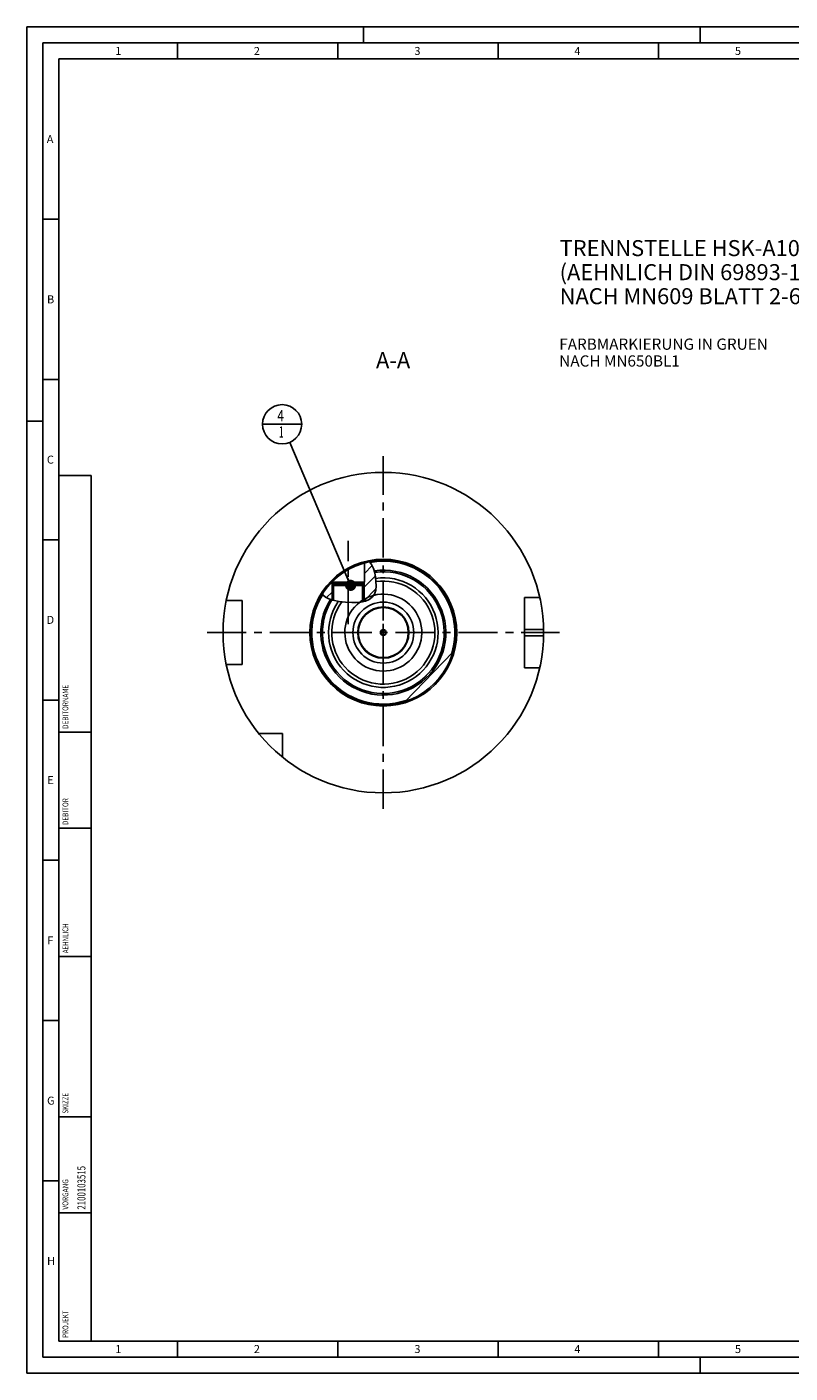
# Model space of a CAD drawing. Units: millimetres. Extents: x 0 to 594, y 0 to 420.
# Drawn here: x 0 to 238, y 0 to 420 of the extents above; entities that cross this region are included whole.
import ezdxf

# ---------------------------------------------------------------- set-up
doc = ezdxf.new("R2010")
doc.units = ezdxf.units.MM
doc.header["$LTSCALE"] = 32.67
for name, pattern in [('CENTER', [0.6, 0.375, -0.075, 0.075, -0.075]), ('DASHED', [0.2, 0.1, -0.1]), ('PHANTOM', [0.8, 0.45, -0.05, 0.1, -0.05, 0.1, -0.05])]:
    doc.linetypes.add(name, pattern=pattern)
doc.layers.get('0').update_dxf_attribs({"linetype": 'CONTINUOUS'})
for name, color, linetype in [('30299092_CL', 7, 'CONTINUOUS'), ('30512793_CL', 7, 'CONTINUOUS'), ('30942084_CL', 7, 'CONTINUOUS'), ('606332007-000-01-ED1_CL', 7, 'CONTINUOUS'), ('606332007-000-01-ED1_FORMAT', 7, 'CONTINUOUS'), ('606332007-000-01-ED1_TEXT', 7, 'CONTINUOUS'), ('606967870-000_AXIS', 7, 'CONTINUOUS'), ('606967870-000_CL', 7, 'CONTINUOUS'), ('606967870-000_HATCH', 7, 'CONTINUOUS'), ('606968070-000_AXIS', 7, 'CONTINUOUS'), ('606969331-000_AXIS', 7, 'CONTINUOUS'), ('606969331-000_CL', 7, 'CONTINUOUS'), ('COLLECTION02', 7, 'CONTINUOUS'), ('COLLECTION15', 7, 'CONTINUOUS'), ('CURVES', 7, 'CONTINUOUS'), ('DRW_SKE_ED1_FADE_IN', 7, 'CONTINUOUS'), ('MN5218-50_CL', 7, 'CONTINUOUS')]:
    doc.layers.add(name, color=color, linetype=linetype)
doc.styles.get("Standard").update_dxf_attribs({"font": 'TXT.SHX', "width": 0.7})
doc.dimstyles.get("Standard").update_dxf_attribs({"dimtxt": 3.5, "dimasz": 3.5, "dimexe": 1.5, "dimexo": 0, "dimtad": 1, "dimdec": 3, "dimdsep": 46, "dimtxsty": 'STANDARD', "dimblk": '_FILLED', "dimblk1": '_FILLED', "dimblk2": '_FILLED', "dimcen": 0.09, "dimclrt": 2, "dimadec": 3, "dimazin": 2, "dimtol": 1, "dimtp": 0.005, "dimtm": 0.005, "dimtfac": 1, "dimtdec": 3, "dimtofl": 0, "dimtmove": 0, "dimatfit": 3, "dimldrblk": '_FILLED', "dimfxl": 1, "dimtolj": 1, "dimarcsym": 0})

# ---------------------------------------------------------------- blocks, each defined once
blk = doc.blocks.new('PROJECT_BL14', base_point=(15, 145))
at = {"layer": '606332007-000-01-ED1_CL', "color": 7, "linetype": 'CONTINUOUS'}
for p, q in [((20, 280), (10, 280)), ((10, 10), (10, 280)), ((20, 10), (20, 280)), ((20, 10), (10, 10))]:
    blk.add_line(p, q, dxfattribs=at)
at = {"layer": '606332007-000-01-ED1_CL', "color": 3, "linetype": 'CONTINUOUS'}
for p, q in [((20, 200), (10, 200)), ((20, 170), (10, 170)), ((20, 130), (10, 130)), ((10, 80), (20, 80)), ((10, 50), (20, 50))]:
    blk.add_line(p, q, dxfattribs=at)
at = {"layer": '606332007-000-01-ED1_CL', "color": 2, "linetype": 'CONTINUOUS'}
for s, height, width, p in [('DEBITORNAME', 1.8, 0.807359, (12.9, 201)), ('DEBITOR', 1.8, 0.809524, (12.9, 171)), ('AEHNLICH', 1.8, 0.779762, (12.9, 131)), ('SKIZZE', 1.8, 0.781746, (12.9, 81)), ('2100103515', 2.5, 0.719048, (18.25, 51)), ('VORGANG', 1.8, 0.829932, (12.9, 51)), ('PROJEKT', 1.8, 0.792517, (12.9, 11))]:
    blk.add_text(s, height=height, rotation=90, dxfattribs=dict(at, width=width)).set_placement(p)
blk = doc.blocks.new('_FILLED')
at = {"color": 0, "linetype": 'BYBLOCK'}
blk.add_solid([(0, 0), (-1, 0.125), (-1, -0.125)], dxfattribs=at)
blk = doc.blocks.new('BOM BALLOON 207_BL22', base_point=(79.59, 296.02))
at = {"layer": '606332007-000-01-ED1_CL', "color": 3, "linetype": 'CONTINUOUS'}
blk.add_line((73.47, 296.02), (85.72, 296.02), dxfattribs=at)
blk.add_circle((79.59, 296.02), 6.12, dxfattribs=at)
at = {"layer": '606332007-000-01-ED1_CL', "color": 2, "linetype": 'CONTINUOUS'}
for s, width, p in [('4', 0.785714, (78.11, 296.96)), ('1', 0.571429, (78.59, 291.85))]:
    blk.add_text(s, height=3.5, dxfattribs=dict(at, width=width)).set_placement(p)
blk = doc.blocks.new('HATCHING_BL0', base_point=(100.53, 246.93))
at = {"layer": '606967870-000_HATCH', "linetype": 'CONTINUOUS'}
h = blk.add_hatch(dxfattribs=at)
h.set_pattern_fill('default__1', color=3, scale=3, angle=45, style=0, pattern_type=0)
h.set_pattern_definition([(45, (0, 0), (-2.12132, 2.12132), [])])
edge = h.paths.add_edge_path()
edge.add_line((104.67, 246.27), (104.63, 246.27))
edge.add_line((104.63, 246.27), (104.63, 246.77))
edge.add_line((104.63, 246.77), (105.27, 246.77))
edge.add_line((105.27, 246.77), (105.27, 252.74))
edge.add_arc((111.17, 231.02), 22.5, 100.9781, 105.202)
edge.add_spline(control_points=[(106.89, 253.11), (106.96, 253.04), (107.09, 252.88), (107.29, 252.62), (107.48, 252.35), (107.66, 252.06), (107.83, 251.75), (107.98, 251.44), (108.12, 251.13), (108.24, 250.81), (108.35, 250.48), (108.45, 250.12), (108.54, 249.72), (108.62, 249.26), (108.69, 248.73), (108.75, 248.11), (108.81, 247.4), (108.85, 246.75), (108.88, 246.18), (108.9, 245.66), (108.9, 245.22), (108.89, 244.84), (108.86, 244.51), (108.82, 244.23), (108.77, 243.97), (108.71, 243.74), (108.65, 243.54), (108.58, 243.34), (108.5, 243.16), (108.44, 243.05), (108.41, 243)], knot_values=[0, 0, 0, 0, 0.035714, 0.071429, 0.107143, 0.142857, 0.178571, 0.214286, 0.25, 0.285714, 0.321429, 0.357143, 0.392857, 0.428571, 0.464286, 0.5, 0.535714, 0.571429, 0.607143, 0.642857, 0.678571, 0.714286, 0.75, 0.785714, 0.821429, 0.857143, 0.892857, 0.928571, 0.964286, 1, 1, 1, 1], degree=3, periodic=0)
edge.add_spline(control_points=[(108.41, 243), (108.38, 242.94), (108.31, 242.83), (108.2, 242.67), (108.08, 242.5), (107.93, 242.34), (107.77, 242.17), (107.59, 242), (107.4, 241.83), (107.18, 241.67), (106.94, 241.51), (106.68, 241.36), (106.4, 241.21), (106.11, 241.07), (105.81, 240.95), (105.5, 240.84), (105.28, 240.78), (105.17, 240.75)], knot_values=[0, 0, 0, 0, 0.066667, 0.133333, 0.2, 0.266667, 0.333333, 0.4, 0.466667, 0.533333, 0.6, 0.666667, 0.733333, 0.8, 0.866667, 0.933333, 1, 1, 1, 1], degree=3, periodic=0)
edge.add_line((105.17, 240.75), (105.17, 245.77))
edge.add_line((105.17, 245.77), (104.67, 246.27))
edge = h.paths.add_edge_path()
edge.add_line((95.72, 246.27), (95.67, 246.27))
edge.add_line((95.67, 246.27), (95.17, 245.77))
edge.add_line((95.17, 245.77), (95.17, 241.2))
edge.add_spline(control_points=[(95.17, 241.2), (95.02, 241.25), (94.72, 241.36), (94.32, 241.52), (93.95, 241.69), (93.63, 241.85), (93.35, 242.01), (93.1, 242.17), (92.89, 242.33), (92.7, 242.48), (92.53, 242.62), (92.39, 242.76), (92.27, 242.9), (92.19, 243), (92.15, 243.05)], knot_values=[0, 0, 0, 0, 0.083333, 0.166667, 0.25, 0.333333, 0.416667, 0.5, 0.583333, 0.666667, 0.75, 0.833333, 0.916667, 1, 1, 1, 1], degree=3, periodic=0)
edge.add_arc((111.17, 231.02), 22.5, 135.5732, 147.7068)
edge.add_line((95.11, 246.77), (95.72, 246.77))
edge.add_line((95.72, 246.77), (95.72, 246.27))

msp = doc.modelspace()

# ---------------------------------------------------------------- linework, layer by layer
at = {"color": 3, "linetype": 'CONTINUOUS'}
for p, q in [((106.85, 253.1052), (107.496, 252.3188)), ((107.496, 252.3188), (108.1558, 251.0367)), ((108.1558, 251.0367), (108.5356, 249.7254)), ((108.5356, 249.7254), (108.728, 248.3741)), ((108.728, 248.3741), (108.8327, 246.9752)), ((108.8165, 244.2237), (108.4096, 242.9983)), ((108.9021, 245.5798), (108.8165, 244.2237)), ((108.8327, 246.9752), (108.9021, 245.5798)), ((92.3329, 242.8291), (92.1886, 243.0987)), ((93.1714, 242.1286), (92.3329, 242.8291)), ((94.2246, 241.5647), (93.1714, 242.1286)), ((95.3791, 241.1368), (94.2246, 241.5647)), ((97.3617, 240.6959), (95.3791, 241.1368)), ((99.3292, 240.5153), (97.3617, 240.6959)), ((101.302, 240.4599), (99.3292, 240.5153)), ((102.7481, 240.4493), (101.302, 240.4599)), ((104.1918, 240.5511), (102.7481, 240.4493)), ((105.6174, 240.883), (104.1918, 240.5511)), ((106.7267, 241.3861), (105.6174, 240.883)), ((107.6966, 242.0975), (106.7267, 241.3861)), ((108.4096, 242.9983), (107.6966, 242.0975))]:
    msp.add_line(p, q, dxfattribs=at)
at = {"layer": '30299092_CL', "color": 7, "linetype": 'CONTINUOUS'}
for p, q in [((95.1746, 245.7747), (95.6746, 246.2747)), ((105.1746, 245.7747), (95.1746, 245.7747)), ((95.1746, 245.7747), (95.1746, 241.2126)), ((104.6746, 246.2747), (95.6746, 246.2747)), ((105.1746, 245.7747), (104.6746, 246.2747)), ((105.1746, 245.7747), (105.1746, 240.7799))]:
    msp.add_line(p, q, dxfattribs=at)
at = {"layer": '30299092_CL', "color": 3, "linetype": 'CONTINUOUS'}
for p, q in [((95.6746, 246.2747), (95.6746, 241.0711)), ((104.6746, 246.2747), (104.6746, 240.6635))]:
    msp.add_line(p, q, dxfattribs=at)
at = {"layer": '30512793_CL', "color": 7, "linetype": 'CONTINUOUS'}
for p, q in [((111.1746, 231.8908), (110.4246, 231.4577)), ((110.4246, 231.4577), (110.4246, 230.5917)), ((111.9246, 231.4577), (111.1746, 231.8908)), ((111.9246, 230.5917), (111.9246, 231.4577)), ((110.4246, 230.5917), (111.1746, 230.1587)), ((111.1746, 230.1587), (111.9246, 230.5917))]:
    msp.add_line(p, q, dxfattribs=at)
for radius in [7.8, 0.9, 0.7]:
    msp.add_circle((111.1746, 231.0247), radius, dxfattribs=at)
at = {"layer": '30942084_CL', "color": 9, "linetype": 'CONTINUOUS'}
msp.add_circle((111.1746, 231.0247), 9.5, dxfattribs=at)
at = {"layer": '30942084_CL', "color": 7, "linetype": 'CONTINUOUS'}
msp.add_circle((111.1746, 231.0247), 8, dxfattribs=at)
msp.add_arc((111.1746, 231.0247), 12, 127.642828, 104.761667, dxfattribs=at)
at = {"layer": '606332007-000-01-ED1_FORMAT', "color": 3, "linetype": 'CONTINUOUS'}
for p, q in [((0, 0), (0, 420)), ((0, 420), (594, 420)), ((105, 420), (105, 415)), ((210, 420), (210, 415)), ((5, 5), (5, 415)), ((5, 415), (589, 415)), ((47, 415), (47, 410)), ((97, 415), (97, 410)), ((147, 415), (147, 410)), ((197, 415), (197, 410)), ((5, 360), (10, 360)), ((5, 310), (10, 310)), ((0, 297), (5, 297)), ((5, 260), (10, 260)), ((5, 210), (10, 210)), ((5, 160), (10, 160)), ((5, 110), (10, 110)), ((5, 60), (10, 60)), ((47, 10), (47, 5)), ((97, 10), (97, 5)), ((147, 10), (147, 5)), ((197, 10), (197, 5)), ((5, 5), (589, 5)), ((210, 0), (210, 5)), ((0, 0), (594, 0))]:
    msp.add_line(p, q, dxfattribs=at)
at = {"layer": '606332007-000-01-ED1_FORMAT', "color": 7, "linetype": 'CONTINUOUS'}
for p, q in [((10, 10), (10, 410)), ((10, 410), (584, 410)), ((10, 10), (584, 10))]:
    msp.add_line(p, q, dxfattribs=at)
at = {"layer": '606967870-000_AXIS', "color": 1, "linetype": 'CENTER'}
msp.add_line((100.1746, 233.6969), (100.1746, 259.6963), dxfattribs=at)
at = {"layer": '606967870-000_CL', "color": 7, "linetype": 'CONTINUOUS'}
for p, q in [((105.2746, 252.7374), (105.2746, 246.7747)), ((95.1063, 246.7747), (95.7158, 246.7736)), ((95.1746, 245.7747), (95.6746, 246.2747)), ((95.1746, 245.7747), (95.1746, 241.2126)), ((95.71, 246.7747), (104.6382, 246.7747)), ((95.7158, 246.7736), (95.7158, 246.2747)), ((95.7158, 246.7736), (104.6333, 246.7736)), ((105.2746, 246.7747), (104.6333, 246.7736)), ((104.6333, 246.7736), (104.6333, 246.2747)), ((105.1746, 245.7747), (104.6746, 246.2747)), ((105.1746, 245.7747), (105.1746, 240.7799)), ((67.1746, 241.0247), (62.1848, 241.0247)), ((67.1746, 221.0247), (67.1746, 241.0247)), ((159.9496, 242.0247), (155.1746, 242.0247)), ((155.1746, 220.0247), (155.1746, 242.0247)), ((117.9496, 209.569), (132.8287, 224.9134)), ((67.1746, 221.0247), (62.1848, 221.0247)), ((159.9496, 220.0247), (155.1746, 220.0247)), ((79.6746, 199.5247), (72.3448, 199.5247)), ((79.6746, 192.195), (79.6746, 199.5247))]:
    msp.add_line(p, q, dxfattribs=at)
at = {"layer": '606967870-000_CL', "color": 3, "linetype": 'CONTINUOUS'}
for p, q in [((95.1746, 246.7746), (95.1746, 245.7747)), ((105.1746, 246.7746), (105.1746, 245.7747))]:
    msp.add_line(p, q, dxfattribs=at)
at = {"layer": '606967870-000_CL', "color": 9, "linetype": 'CONTINUOUS'}
for p, q in [((155.1746, 232.0247), (161.1646, 232.0247)), ((155.1746, 230.0247), (161.1646, 230.0247))]:
    msp.add_line(p, q, dxfattribs=at)
at = {"layer": '606967870-000_CL', "color": 7, "linetype": 'CONTINUOUS'}
for radius in [50, 22.5]:
    msp.add_circle((111.1746, 231.0247), radius, dxfattribs=at)
at = {"layer": '606967870-000_CL', "color": 9, "linetype": 'CONTINUOUS'}
msp.add_circle((111.1746, 231.0247), 22.9, dxfattribs=at)
for radius, start, end in [(22.3, 343.272413, 100.803607), (19.5, 147.849521, 98.289648), (18.995, 147.530784, 98.079299), (17.09, 145.317805, 98.121488), (16.095, 143.428739, 98.361675), (22.3, 147.835879, 288.491587)]:
    msp.add_arc((111.1746, 231.0247), radius, start, end, dxfattribs=at)
at = {"layer": '606967870-000_CL', "color": 7, "linetype": 'CONTINUOUS'}
for radius, start, end in [(19, 147.534, 98.081516), (12, 127.642929, 104.761598)]:
    msp.add_arc((111.1746, 231.0247), radius, start, end, dxfattribs=at)
at = {"layer": '606968070-000_AXIS', "color": 1, "linetype": 'CENTER'}
msp.add_line((56.1746, 231.0247), (166.1746, 231.0247), dxfattribs=at)
at = {"layer": '606969331-000_AXIS', "color": 1, "linetype": 'CENTER'}
msp.add_line((111.1746, 176.0247), (111.1746, 286.0247), dxfattribs=at)
at = {"layer": '606969331-000_CL', "color": 1, "linetype": 'CONTINUOUS'}
msp.add_line((111.1746, 231.0247), (111.1746, 231.2237), dxfattribs=at)
at = {"layer": 'COLLECTION02', "color": 9, "linetype": 'DASHED'}
msp.add_line((111.8747, 231.0247), (110.4744, 231.0247), dxfattribs=at)
at = {"layer": 'COLLECTION15', "color": 3, "linetype": 'CONTINUOUS'}
msp.add_arc((111.1746, 231.0247), 12, 105.131324, 127.182525, dxfattribs=at)
at = {"layer": 'CURVES', "color": 6, "linetype": 'PHANTOM'}
msp.add_line((118.6246, 231.0247), (119.1746, 231.0247), dxfattribs=at)
at = {"layer": 'DRW_SKE_ED1_FADE_IN', "color": 1, "linetype": 'CENTER'}
msp.add_line((111.1746, 221.5247), (111.1746, 240.5247), dxfattribs=at)
at = {"layer": 'MN5218-50_CL', "color": 7, "linetype": 'CONTINUOUS'}
msp.add_arc((111.1746, 231.0247), 12, 127.637134, 127.642565, dxfattribs=at)

# ---------------------------------------------------------------- block references
msp.add_blockref('HATCHING_BL0', (100.529, 246.9302))
at = {"layer": '606332007-000-01-ED1_CL', "color": 3, "linetype": 'CONTINUOUS'}
for name, p in [('BOM BALLOON 207_BL22', (79.593, 296.0247)), ('PROJECT_BL14', (15, 145))]:
    msp.add_blockref(name, p, dxfattribs=at)

# ---------------------------------------------------------------- texts
at = {"layer": '606332007-000-01-ED1_FORMAT', "color": 2, "linetype": 'CONTINUOUS', "char_height": 2.5, "attachment_point": 1, "line_spacing_factor": 0.9}
for s, insert, width in [('1', (27.5476, 413.75), 2.857143), ('2', (70.7798, 413.75), 3.660714), ('3', (120.869, 413.75), 3.392857), ('4', (170.7798, 413.75), 3.660714), ('5', (220.869, 413.75), 3.392857), ('A', (6.1905, 386.25), 3.928571), ('B', (6.2798, 336.25), 3.660714), ('C', (6.2202, 286.25), 3.839286), ('D', (6.131, 236.25), 4.107143), ('E', (6.369, 186.25), 3.392857), ('F', (6.369, 136.25), 3.392857), ('G', (6.2798, 86.25), 3.660714), ('H', (6.2798, 36.25), 3.660714), ('1', (27.5476, 8.75), 2.857143), ('2', (70.7798, 8.75), 3.660714), ('3', (120.869, 8.75), 3.392857), ('4', (170.7798, 8.75), 3.660714), ('5', (220.869, 8.75), 3.392857)]:
    msp.add_mtext(s, dxfattribs=dict(at, insert=insert, width=width))
at = {"layer": '606332007-000-01-ED1_TEXT', "color": 2, "linetype": 'CONTINUOUS', "line_spacing_factor": 0.9}
for s, insert, char_height, width, attachment_point in [('TRENNSTELLE HSK-A100\\P(AEHNLICH DIN 69893-1)\\PNACH MN609 BLATT 2-6', (166.1746, 353.4864), 5, 121.071429, 1), ('FARBMARKIERUNG IN GRUEN\\PNACH MN650BL1', (166.0537, 322.7747), 3.5, 94.375, 1), ('A-A', (119.5636, 318.5247), 5, 18.214286, 3)]:
    msp.add_mtext(s, dxfattribs=dict(at, insert=insert, char_height=char_height, width=width, attachment_point=attachment_point))

# ---------------------------------------------------------------- leaders
at = {"layer": '606332007-000-01-ED1_CL', "color": 3, "linetype": 'CONTINUOUS'}
msp.add_leader([(100.9835, 245.7747), (81.992, 290.3891)], dimstyle='STANDARD', override={"dimtad": 0, "dimldrblk": 'DOT'}, dxfattribs=at)

doc.saveas('drawing.dxf')
